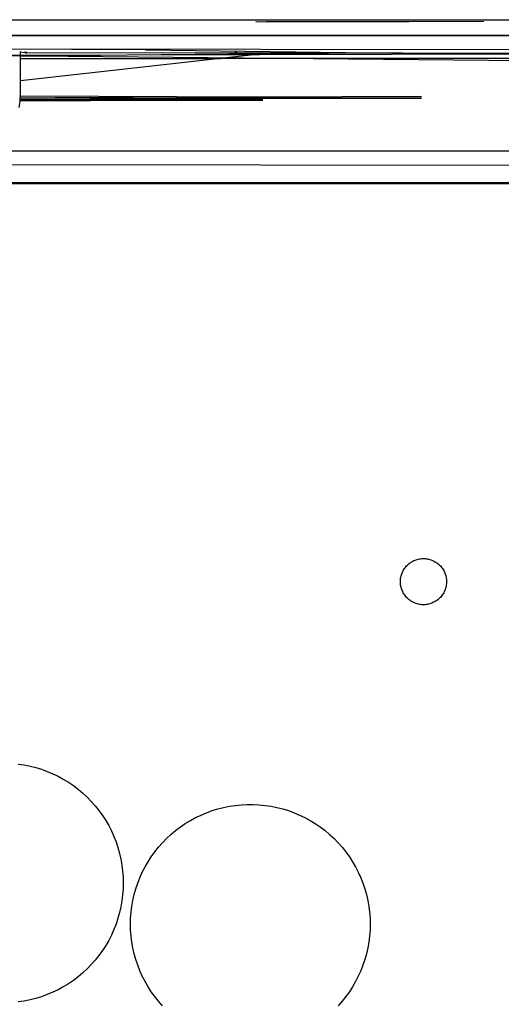
# Model space of a CAD drawing. Extents: x -67 to 41, y -49 to 50.
# Drawn here: x 4 to 6, y 29 to 32 of the extents above; entities that cross this region are included whole.
import ezdxf

# ---------------------------------------------------------------- set-up
doc = ezdxf.new("R2010")
doc.units = 0
doc.header["$MEASUREMENT"] = 0
doc.layers.get('0').update_dxf_attribs({"linetype": 'CONTINUOUS'})

msp = doc.modelspace()

# ---------------------------------------------------------------- linework, layer by layer
for p, q in [((0.327, 32.0104), (9.2793, 32.0104)), ((4.7824, 32.0047), (4.8142, 32.0036)), ((5.2401, 32.0036), (4.8142, 32.0036)), ((5.4637, 32.0047), (5.2401, 32.0036)), ((9.2021, 31.9631), (0.4008, 31.9631)), ((9.2021, 31.9618), (0.4008, 31.9618)), ((3.9252, 31.9233), (6.1185, 31.9201)), ((4.4534, 31.9201), (3.9252, 31.9233)), ((4.3982, 31.9041), (3.948, 31.9038)), ((3.948, 31.9038), (9.0786, 31.8565)), ((4.0771, 31.9154), (4.0795, 31.9139)), ((4.0795, 31.9009), (4.0771, 31.9008)), ((4.0771, 31.8942), (4.0795, 31.8942)), ((4.0795, 31.9139), (4.0907, 31.9125)), ((4.0795, 31.9009), (4.0795, 31.9139)), ((4.3982, 31.9041), (4.0795, 31.9009)), ((4.0795, 31.8942), (4.0795, 31.9009)), ((4.0795, 31.8275), (4.0795, 31.8942)), ((4.6774, 31.8942), (4.0795, 31.8275)), ((4.0795, 31.8942), (4.6774, 31.8942)), ((4.098, 31.9137), (4.0907, 31.9125)), ((4.0943, 31.9113), (4.0907, 31.9125)), ((4.0943, 31.9113), (4.098, 31.9125)), ((4.098, 31.9096), (4.0943, 31.9113)), ((4.098, 31.9125), (4.098, 31.9113)), ((4.098, 31.9125), (4.7196, 31.9118)), ((6.5529, 31.9109), (4.3982, 31.9041)), ((4.8032, 31.9083), (4.3982, 31.9041)), ((4.4534, 31.9201), (5.2001, 31.9106)), ((4.8032, 31.9083), (4.6774, 31.8942)), ((6.4796, 31.8942), (4.6774, 31.8942)), ((4.7196, 31.9118), (4.7219, 31.9129)), ((4.7219, 31.9129), (4.7242, 31.9136)), ((4.7219, 31.9129), (4.7247, 31.9104)), ((4.7242, 31.9136), (4.727, 31.9118)), ((4.727, 31.9118), (4.7247, 31.9104)), ((4.727, 31.9118), (4.7343, 31.9118)), ((4.7343, 31.9118), (4.7931, 31.9114)), ((4.7931, 31.9114), (4.8027, 31.9125)), ((4.7981, 31.91), (4.7931, 31.9114)), ((4.8029, 31.9107), (4.7981, 31.91)), ((4.7981, 31.91), (4.8032, 31.9083)), ((4.8027, 31.9125), (4.8029, 31.9107)), ((4.8029, 31.9107), (4.8032, 31.9083)), ((5.2001, 31.9106), (4.8029, 31.9107)), ((5.2001, 31.9106), (4.8032, 31.9083)), ((5.2209, 31.9107), (5.2001, 31.9106)), ((5.2209, 31.9107), (6.5529, 31.9109)), ((6.4796, 31.8942), (5.2209, 31.9107)), ((4.0795, 31.8275), (4.0771, 31.8272)), ((4.0795, 31.7926), (4.0795, 31.8275)), ((4.0789, 31.7758), (4.0765, 31.7754)), ((4.0793, 31.7814), (4.0768, 31.7805)), ((4.0786, 31.772), (4.0789, 31.7758)), ((4.0789, 31.7758), (4.0793, 31.7814)), ((4.288, 31.778), (4.0789, 31.7758)), ((4.288, 31.7764), (4.0789, 31.7758)), ((4.0793, 31.7814), (4.0795, 31.7926)), ((4.5456, 31.7795), (4.0793, 31.7814)), ((4.5456, 31.7748), (4.2879, 31.773)), ((4.2879, 31.773), (4.288, 31.7748)), ((4.5456, 31.7764), (4.288, 31.778)), ((4.5456, 31.7764), (4.288, 31.7764)), ((4.5456, 31.7748), (4.288, 31.7748)), ((4.5456, 31.778), (4.5456, 31.7795)), ((4.8032, 31.7788), (4.5456, 31.7795)), ((4.8032, 31.7788), (4.5456, 31.778)), ((4.8032, 31.7756), (4.5456, 31.7748)), ((4.8032, 31.7756), (4.5456, 31.773)), ((4.5456, 31.773), (4.5456, 31.7748)), ((5.2778, 31.7805), (4.8032, 31.7788)), ((5.2778, 31.7764), (4.8032, 31.7772)), ((4.8032, 31.7756), (4.8032, 31.7772)), ((5.2778, 31.7764), (4.8032, 31.7756)), ((5.2778, 31.7748), (4.8032, 31.7756)), ((4.8032, 31.7739), (4.8032, 31.7756)), ((5.2778, 31.7748), (4.8032, 31.7739)), ((4.0754, 31.7478), (4.0772, 31.7589)), ((4.0786, 31.772), (4.0762, 31.772)), ((4.0762, 31.7688), (4.0783, 31.7686)), ((4.0772, 31.7589), (4.0783, 31.7686)), ((4.0783, 31.7686), (4.2879, 31.7712)), ((4.0783, 31.7686), (4.0785, 31.7701)), ((4.0783, 31.7686), (4.2879, 31.7694)), ((4.2879, 31.7675), (4.0783, 31.7686)), ((4.0785, 31.7701), (4.0786, 31.772)), ((4.0786, 31.772), (4.2879, 31.773)), ((4.2879, 31.7712), (4.0786, 31.772)), ((4.5456, 31.773), (4.2879, 31.7712)), ((4.2879, 31.773), (4.5456, 31.773)), ((4.5456, 31.7712), (4.2879, 31.7694)), ((4.5456, 31.7712), (4.2879, 31.7712)), ((4.5456, 31.7694), (4.2879, 31.7694)), ((4.5456, 31.7694), (4.2879, 31.7675)), ((4.5456, 31.7712), (4.5456, 31.773)), ((4.8032, 31.7721), (4.5456, 31.773)), ((4.8032, 31.7721), (4.5456, 31.7712)), ((4.8032, 31.7703), (4.5456, 31.7712)), ((4.5456, 31.7694), (4.5456, 31.7712)), ((4.8032, 31.7703), (4.5456, 31.7694)), ((4.5456, 31.7675), (4.5456, 31.7694)), ((4.8032, 31.7685), (4.5456, 31.7694)), ((4.8032, 31.7685), (4.5456, 31.7675)), ((4.0074, 31.6187), (5.9921, 31.6187)), ((3.9496, 31.5773), (5.9921, 31.5751)), ((5.9598, 31.523), (3.6465, 31.523)), ((5.9593, 31.5202), (3.647, 31.5202)), ((5.2461, 30.3891), (5.249, 30.3909)), ((5.249, 30.3909), (5.252, 30.3926)), ((5.252, 30.3926), (5.2551, 30.3941)), ((5.2551, 30.3941), (5.2583, 30.3954)), ((5.2583, 30.3954), (5.2615, 30.3966)), ((5.2615, 30.3966), (5.2648, 30.3976)), ((5.2648, 30.3976), (5.2681, 30.3984)), ((5.2681, 30.3984), (5.2715, 30.3991)), ((5.2715, 30.3991), (5.2749, 30.3996)), ((5.2749, 30.3996), (5.2783, 30.4)), ((5.2783, 30.4), (5.2818, 30.4001)), ((5.2818, 30.4001), (5.2852, 30.4001)), ((5.2852, 30.4001), (5.2886, 30.4)), ((5.2886, 30.4), (5.292, 30.3996)), ((5.292, 30.3996), (5.2954, 30.3991)), ((5.2954, 30.3991), (5.2988, 30.3984)), ((5.2988, 30.3984), (5.3021, 30.3976)), ((5.3021, 30.3976), (5.3054, 30.3966)), ((5.3054, 30.3966), (5.3086, 30.3954)), ((5.3086, 30.3954), (5.3118, 30.3941)), ((5.3118, 30.3941), (5.3149, 30.3926)), ((5.3149, 30.3926), (5.3179, 30.3909)), ((5.3179, 30.3909), (5.3209, 30.3891)), ((5.2214, 30.3611), (5.223, 30.3642)), ((5.223, 30.3642), (5.2247, 30.3672)), ((5.2247, 30.3672), (5.2265, 30.3701)), ((5.2265, 30.3701), (5.2286, 30.3729)), ((5.2286, 30.3729), (5.2307, 30.3755)), ((5.2307, 30.3755), (5.233, 30.3781)), ((5.233, 30.3781), (5.2354, 30.3806)), ((5.2354, 30.3806), (5.2379, 30.3829)), ((5.2379, 30.3829), (5.2405, 30.3851)), ((5.2405, 30.3851), (5.2433, 30.3872)), ((5.2433, 30.3872), (5.2461, 30.3891)), ((5.3209, 30.3891), (5.3237, 30.3872)), ((5.3237, 30.3872), (5.3264, 30.3851)), ((5.3264, 30.3851), (5.3291, 30.3829)), ((5.3291, 30.3829), (5.3316, 30.3806)), ((5.3316, 30.3806), (5.334, 30.3781)), ((5.334, 30.3781), (5.3363, 30.3755)), ((5.3363, 30.3755), (5.3384, 30.3729)), ((5.3384, 30.3729), (5.3404, 30.3701)), ((5.3404, 30.3701), (5.3423, 30.3672)), ((5.3423, 30.3672), (5.344, 30.3642)), ((5.344, 30.3642), (5.3455, 30.3611)), ((5.2146, 30.3313), (5.2147, 30.3347)), ((5.2147, 30.3347), (5.2149, 30.3381)), ((5.2149, 30.3381), (5.2153, 30.3415)), ((5.2153, 30.3415), (5.2159, 30.3449)), ((5.2159, 30.3449), (5.2167, 30.3483)), ((5.2167, 30.3483), (5.2176, 30.3516)), ((5.2176, 30.3516), (5.2187, 30.3548)), ((5.2187, 30.3548), (5.22, 30.358)), ((5.22, 30.358), (5.2214, 30.3611)), ((5.3455, 30.3611), (5.347, 30.358)), ((5.347, 30.358), (5.3482, 30.3548)), ((5.3482, 30.3548), (5.3493, 30.3516)), ((5.3493, 30.3516), (5.3502, 30.3483)), ((5.3502, 30.3483), (5.351, 30.3449)), ((5.351, 30.3449), (5.3516, 30.3415)), ((5.3516, 30.3415), (5.352, 30.3381)), ((5.352, 30.3381), (5.3523, 30.3347)), ((5.3523, 30.3347), (5.3524, 30.3313)), ((5.2147, 30.3278), (5.2146, 30.3313)), ((5.2149, 30.3244), (5.2147, 30.3278)), ((5.2153, 30.321), (5.2149, 30.3244)), ((5.2159, 30.3176), (5.2153, 30.321)), ((5.2167, 30.3143), (5.2159, 30.3176)), ((5.2176, 30.3109), (5.2167, 30.3143)), ((5.2187, 30.3077), (5.2176, 30.3109)), ((5.22, 30.3045), (5.2187, 30.3077)), ((5.2214, 30.3014), (5.22, 30.3045)), ((5.347, 30.3045), (5.3455, 30.3014)), ((5.3482, 30.3077), (5.347, 30.3045)), ((5.3493, 30.3109), (5.3482, 30.3077)), ((5.3502, 30.3143), (5.3493, 30.3109)), ((5.351, 30.3176), (5.3502, 30.3143)), ((5.3516, 30.321), (5.351, 30.3176)), ((5.352, 30.3244), (5.3516, 30.321)), ((5.3523, 30.3278), (5.352, 30.3244)), ((5.3524, 30.3313), (5.3523, 30.3278)), ((5.223, 30.2983), (5.2214, 30.3014)), ((5.2247, 30.2953), (5.223, 30.2983)), ((5.2265, 30.2924), (5.2247, 30.2953)), ((5.2286, 30.2897), (5.2265, 30.2924)), ((5.2307, 30.287), (5.2286, 30.2897)), ((5.233, 30.2844), (5.2307, 30.287)), ((5.2354, 30.2819), (5.233, 30.2844)), ((5.2379, 30.2796), (5.2354, 30.2819)), ((5.2405, 30.2774), (5.2379, 30.2796)), ((5.2433, 30.2753), (5.2405, 30.2774)), ((5.2461, 30.2734), (5.2433, 30.2753)), ((5.249, 30.2716), (5.2461, 30.2734)), ((5.3209, 30.2734), (5.3179, 30.2716)), ((5.3237, 30.2753), (5.3209, 30.2734)), ((5.3264, 30.2774), (5.3237, 30.2753)), ((5.3291, 30.2796), (5.3264, 30.2774)), ((5.3316, 30.2819), (5.3291, 30.2796)), ((5.334, 30.2844), (5.3316, 30.2819)), ((5.3363, 30.287), (5.334, 30.2844)), ((5.3384, 30.2897), (5.3363, 30.287)), ((5.3404, 30.2924), (5.3384, 30.2897)), ((5.3423, 30.2953), (5.3404, 30.2924)), ((5.344, 30.2983), (5.3423, 30.2953)), ((5.3455, 30.3014), (5.344, 30.2983)), ((5.252, 30.2699), (5.249, 30.2716)), ((5.2551, 30.2685), (5.252, 30.2699)), ((5.2583, 30.2671), (5.2551, 30.2685)), ((5.2615, 30.2659), (5.2583, 30.2671)), ((5.2648, 30.2649), (5.2615, 30.2659)), ((5.2681, 30.2641), (5.2648, 30.2649)), ((5.2715, 30.2634), (5.2681, 30.2641)), ((5.2749, 30.2629), (5.2715, 30.2634)), ((5.2783, 30.2625), (5.2749, 30.2629)), ((5.2818, 30.2624), (5.2783, 30.2625)), ((5.2852, 30.2624), (5.2818, 30.2624)), ((5.2886, 30.2625), (5.2852, 30.2624)), ((5.292, 30.2629), (5.2886, 30.2625)), ((5.2954, 30.2634), (5.292, 30.2629)), ((5.2988, 30.2641), (5.2954, 30.2634)), ((5.3021, 30.2649), (5.2988, 30.2641)), ((5.3054, 30.2659), (5.3021, 30.2649)), ((5.3086, 30.2671), (5.3054, 30.2659)), ((5.3118, 30.2685), (5.3086, 30.2671)), ((5.3149, 30.2699), (5.3118, 30.2685)), ((5.3179, 30.2716), (5.3149, 30.2699)), ((4.0729, 29.7863), (4.0906, 29.7837)), ((4.0906, 29.7837), (4.1081, 29.7801)), ((4.1081, 29.7801), (4.1254, 29.7757)), ((4.1254, 29.7757), (4.1425, 29.7705)), ((4.1425, 29.7705), (4.1592, 29.7644)), ((4.1592, 29.7644), (4.1757, 29.7574)), ((4.1757, 29.7574), (4.1918, 29.7497)), ((4.1918, 29.7497), (4.2075, 29.7411)), ((4.2075, 29.7411), (4.2227, 29.7318)), ((4.2227, 29.7318), (4.2375, 29.7218)), ((4.2375, 29.7218), (4.2517, 29.711)), ((4.2517, 29.711), (4.2654, 29.6995)), ((4.2654, 29.6995), (4.2785, 29.6873)), ((4.2785, 29.6873), (4.291, 29.6745)), ((4.291, 29.6745), (4.3028, 29.6611)), ((4.3028, 29.6611), (4.3139, 29.6472)), ((4.6692, 29.6523), (4.6865, 29.6567)), ((4.6865, 29.6567), (4.704, 29.6603)), ((4.704, 29.6603), (4.7216, 29.6629)), ((4.7216, 29.6629), (4.7394, 29.6647)), ((4.7394, 29.6647), (4.7572, 29.6656)), ((4.7572, 29.6656), (4.7751, 29.6656)), ((4.7751, 29.6656), (4.7929, 29.6647)), ((4.7929, 29.6647), (4.8107, 29.6629)), ((4.8107, 29.6629), (4.8283, 29.6603)), ((4.8283, 29.6603), (4.8458, 29.6567)), ((4.8458, 29.6567), (4.8631, 29.6523)), ((4.3139, 29.6472), (4.3244, 29.6327)), ((4.3244, 29.6327), (4.3341, 29.6177)), ((4.5871, 29.6177), (4.6028, 29.6263)), ((4.6028, 29.6263), (4.6189, 29.634)), ((4.6189, 29.634), (4.6353, 29.6409)), ((4.6353, 29.6409), (4.6521, 29.6471)), ((4.6521, 29.6471), (4.6692, 29.6523)), ((4.8631, 29.6523), (4.8802, 29.6471)), ((4.8802, 29.6471), (4.897, 29.6409)), ((4.897, 29.6409), (4.9134, 29.634)), ((4.9134, 29.634), (4.9295, 29.6263)), ((4.9295, 29.6263), (4.9452, 29.6177)), ((4.3341, 29.6177), (4.343, 29.6022)), ((4.343, 29.6022), (4.3511, 29.5863)), ((4.5429, 29.5876), (4.5571, 29.5984)), ((4.5571, 29.5984), (4.5719, 29.6084)), ((4.5719, 29.6084), (4.5871, 29.6177)), ((4.9452, 29.6177), (4.9604, 29.6084)), ((4.9604, 29.6084), (4.9752, 29.5984)), ((4.9752, 29.5984), (4.9894, 29.5876)), ((4.3511, 29.5863), (4.3585, 29.57)), ((4.3585, 29.57), (4.365, 29.5534)), ((4.5161, 29.564), (4.5292, 29.5761)), ((4.5292, 29.5761), (4.5429, 29.5876)), ((4.9894, 29.5876), (5.0031, 29.5761)), ((5.0031, 29.5761), (5.0162, 29.564)), ((4.365, 29.5534), (4.3707, 29.5365)), ((4.4807, 29.5238), (4.4919, 29.5378)), ((4.4919, 29.5378), (4.5037, 29.5512)), ((4.5037, 29.5512), (4.5161, 29.564)), ((5.0162, 29.564), (5.0286, 29.5512)), ((5.0286, 29.5512), (5.0405, 29.5378)), ((5.0405, 29.5378), (5.0516, 29.5238)), ((4.3707, 29.5365), (4.3755, 29.5193)), ((4.3755, 29.5193), (4.3795, 29.5018)), ((4.4606, 29.4943), (4.4703, 29.5093)), ((4.4703, 29.5093), (4.4807, 29.5238)), ((5.0516, 29.5238), (5.062, 29.5093)), ((5.062, 29.5093), (5.0717, 29.4943)), ((4.3795, 29.5018), (4.3826, 29.4843)), ((4.3826, 29.4843), (4.3848, 29.4665)), ((4.4435, 29.463), (4.4517, 29.4789)), ((4.4517, 29.4789), (4.4606, 29.4943)), ((5.0717, 29.4943), (5.0806, 29.4789)), ((5.0806, 29.4789), (5.0888, 29.463)), ((4.3848, 29.4665), (4.3862, 29.4487)), ((4.4362, 29.4467), (4.4435, 29.463)), ((5.0888, 29.463), (5.0961, 29.4467)), ((4.3862, 29.4487), (4.3866, 29.4309)), ((4.3866, 29.4309), (4.3862, 29.413)), ((4.424, 29.4132), (4.4297, 29.4301)), ((4.4297, 29.4301), (4.4362, 29.4467)), ((5.0961, 29.4467), (5.1026, 29.4301)), ((5.1026, 29.4301), (5.1083, 29.4132)), ((4.3848, 29.3952), (4.3826, 29.3775)), ((4.3862, 29.413), (4.3848, 29.3952)), ((4.4152, 29.3786), (4.4192, 29.396)), ((4.4192, 29.396), (4.424, 29.4132)), ((5.1083, 29.4132), (5.1132, 29.396)), ((5.1132, 29.396), (5.1171, 29.3786)), ((4.3826, 29.3775), (4.3795, 29.3599)), ((4.4121, 29.361), (4.4152, 29.3786)), ((5.1171, 29.3786), (5.1202, 29.361)), ((4.3755, 29.3425), (4.3707, 29.3253)), ((4.3795, 29.3599), (4.3755, 29.3425)), ((4.4085, 29.3255), (4.4099, 29.3433)), ((4.4099, 29.3433), (4.4121, 29.361)), ((5.1202, 29.361), (5.1224, 29.3433)), ((5.1224, 29.3433), (5.1238, 29.3255)), ((4.365, 29.3083), (4.3585, 29.2917)), ((4.3707, 29.3253), (4.365, 29.3083)), ((4.4081, 29.3076), (4.4085, 29.3255)), ((4.4085, 29.2898), (4.4081, 29.3076)), ((5.1238, 29.3255), (5.1242, 29.3076)), ((5.1242, 29.3076), (5.1238, 29.2898)), ((4.3511, 29.2754), (4.343, 29.2595)), ((4.3585, 29.2917), (4.3511, 29.2754)), ((4.4099, 29.272), (4.4085, 29.2898)), ((5.1238, 29.2898), (5.1224, 29.272)), ((4.3341, 29.244), (4.3244, 29.229)), ((4.343, 29.2595), (4.3341, 29.244)), ((4.4121, 29.2543), (4.4099, 29.272)), ((4.4152, 29.2367), (4.4121, 29.2543)), ((5.1202, 29.2543), (5.1171, 29.2367)), ((5.1224, 29.272), (5.1202, 29.2543)), ((4.3139, 29.2145), (4.3028, 29.2006)), ((4.3244, 29.229), (4.3139, 29.2145)), ((4.4192, 29.2193), (4.4152, 29.2367)), ((4.424, 29.2021), (4.4192, 29.2193)), ((5.1132, 29.2193), (5.1083, 29.2021)), ((5.1171, 29.2367), (5.1132, 29.2193)), ((4.291, 29.1872), (4.2785, 29.1744)), ((4.3028, 29.2006), (4.291, 29.1872)), ((4.4297, 29.1852), (4.424, 29.2021)), ((4.4362, 29.1685), (4.4297, 29.1852)), ((5.1026, 29.1852), (5.0961, 29.1685)), ((5.1083, 29.2021), (5.1026, 29.1852)), ((4.2654, 29.1622), (4.2517, 29.1508)), ((4.2785, 29.1744), (4.2654, 29.1622)), ((4.4435, 29.1523), (4.4362, 29.1685)), ((5.0961, 29.1685), (5.0888, 29.1523)), ((4.2227, 29.1299), (4.2075, 29.1206)), ((4.2375, 29.14), (4.2227, 29.1299)), ((4.2517, 29.1508), (4.2375, 29.14)), ((4.4517, 29.1364), (4.4435, 29.1523)), ((4.4606, 29.1209), (4.4517, 29.1364)), ((5.0806, 29.1364), (5.0717, 29.1209)), ((5.0888, 29.1523), (5.0806, 29.1364)), ((4.1592, 29.0974), (4.1425, 29.0912)), ((4.1757, 29.1043), (4.1592, 29.0974)), ((4.1918, 29.112), (4.1757, 29.1043)), ((4.2075, 29.1206), (4.1918, 29.112)), ((4.4703, 29.1059), (4.4606, 29.1209)), ((4.4807, 29.0914), (4.4703, 29.1059)), ((5.062, 29.1059), (5.0516, 29.0914)), ((5.0717, 29.1209), (5.062, 29.1059)), ((4.0906, 29.078), (4.0729, 29.0754)), ((4.1081, 29.0816), (4.0906, 29.078)), ((4.1254, 29.086), (4.1081, 29.0816)), ((4.1425, 29.0912), (4.1254, 29.086)), ((4.4919, 29.0775), (4.4807, 29.0914)), ((4.5037, 29.0641), (4.4919, 29.0775)), ((5.0405, 29.0775), (5.0286, 29.0641)), ((5.0516, 29.0914), (5.0405, 29.0775))]:
    msp.add_line(p, q)

doc.saveas('drawing.dxf')
